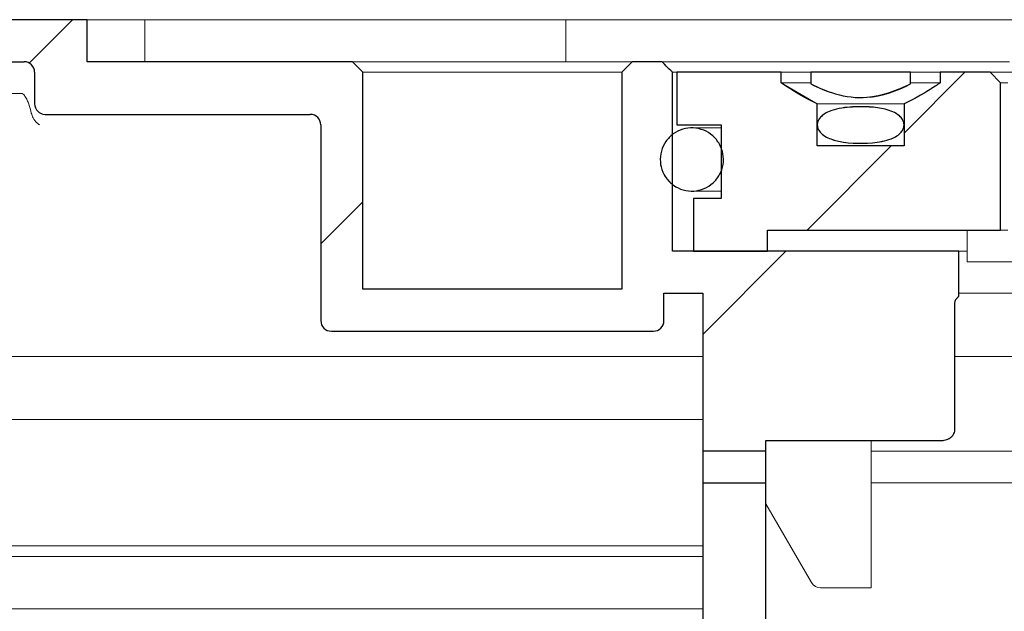
# Model space of a CAD drawing. Units: millimetres. Extents: x 2 to 419, y 6 to 275.
# Drawn here: x 70 to 80, y 249 to 255 of the extents above; entities that cross this region are included whole.
import ezdxf

# ---------------------------------------------------------------- set-up
doc = ezdxf.new("R2010")
doc.units = ezdxf.units.MM
doc.linetypes.add('SLD-Durchgehend', pattern=[0])

msp = doc.modelspace()

# ---------------------------------------------------------------- hatches: boundary and pattern name
h = msp.add_hatch()
h.set_pattern_fill('ANSI31', style=0)
edge = h.paths.add_edge_path(flags=0)
edge.add_arc((70.5353, 254.0905), 0.1, 180, 270)
edge.add_line((70.5353, 253.9905), (73.0553, 253.9905))
edge.add_arc((73.0553, 253.8905), 0.1, 0, 90, ccw=False)
edge.add_line((73.1553, 253.8905), (73.1553, 252.0305))
edge.add_arc((73.2553, 252.0305), 0.1, 180, 270)
edge.add_line((73.2553, 251.9305), (76.3153, 251.9305))
edge.add_arc((76.3153, 252.0305), 0.1, 270, 360)
edge.add_line((76.4153, 252.0305), (76.4153, 252.2905))
edge.add_line((76.4153, 252.2905), (76.7853, 252.2905))
edge.add_line((76.7853, 252.2905), (76.7853, 250.4905))
edge.add_line((76.7853, 250.4905), (77.3853, 250.4905))
edge.add_line((77.3853, 250.4905), (77.3853, 250.8905))
edge.add_line((77.3853, 250.8905), (79.0403, 250.8905))
edge.add_spline(control_points=[(79.0403, 250.8905), (79.0527, 250.8905), (79.0652, 250.8916), (79.0774, 250.8939), (79.0946, 250.8971), (79.1117, 250.9028), (79.127, 250.9114), (79.1382, 250.9177), (79.1487, 250.9257), (79.1573, 250.9353), (79.1632, 250.9418), (79.1683, 250.9492), (79.172, 250.9571), (79.1757, 250.9647), (79.1781, 250.973), (79.1792, 250.9813), (79.1796, 250.9844), (79.1798, 250.9874), (79.1798, 250.9905)], knot_values=[0.001002, 0.001002, 0.001002, 0.001002, 0.001192, 0.001192, 0.001192, 0.00146, 0.00146, 0.00146, 0.001656, 0.001656, 0.001656, 0.00179, 0.00179, 0.00179, 0.001918, 0.001918, 0.001918, 0.001964, 0.001964, 0.001964, 0.001964], weights=[1, 1, 1, 1, 1, 1, 1, 1, 1, 1, 1, 1, 1, 1, 1, 1, 1, 1, 1], degree=3, periodic=0)
edge.add_line((79.1798, 250.9905), (79.1798, 252.1905))
edge.add_spline(control_points=[(79.1798, 252.1905), (79.1798, 252.1929), (79.1799, 252.1952), (79.1801, 252.1975), (79.1802, 252.1992), (79.1805, 252.2009), (79.1807, 252.2025), (79.1823, 252.2123), (79.1859, 252.2219), (79.1909, 252.2304), (79.1958, 252.2389), (79.2022, 252.2466), (79.2093, 252.2533), (79.2117, 252.2556), (79.2142, 252.2577), (79.2167, 252.2597)], knot_values=[0.003499, 0.003499, 0.003499, 0.003499, 0.003534, 0.003534, 0.003534, 0.003558, 0.003558, 0.003558, 0.003707, 0.003707, 0.003707, 0.003853, 0.003853, 0.003853, 0.003901, 0.003901, 0.003901, 0.003901], weights=[1, 1, 1, 1, 1, 1, 1, 1, 1, 1, 1, 1, 1, 1, 1, 1], degree=3, periodic=0)
edge.add_line((79.2167, 252.2597), (79.2167, 252.6905))
edge.add_line((79.2167, 252.6905), (76.498, 252.6905))
edge.add_line((76.498, 252.6905), (76.498, 254.3905))
edge.add_spline(control_points=[(76.498, 254.3905), (76.4771, 254.4114), (76.4563, 254.4322), (76.4354, 254.453), (76.4229, 254.4655), (76.4104, 254.478), (76.3979, 254.4905)], knot_values=[0.002648, 0.002648, 0.002648, 0.002648, 0.003091, 0.003091, 0.003091, 0.003356, 0.003356, 0.003356, 0.003356], weights=[1, 1, 1, 1, 1, 1, 1], degree=3, periodic=0)
edge.add_line((76.3979, 254.4905), (76.1153, 254.4905))
edge.add_line((76.1153, 254.4905), (76.0153, 254.3905))
edge.add_line((76.0153, 254.3905), (76.0153, 252.3305))
edge.add_line((76.0153, 252.3305), (73.5553, 252.3305))
edge.add_line((73.5553, 252.3305), (73.5553, 254.3905))
edge.add_line((73.5553, 254.3905), (73.4553, 254.4905))
edge.add_line((73.4553, 254.4905), (70.9353, 254.4905))
edge.add_line((70.9353, 254.4905), (70.9353, 254.8905))
edge.add_line((70.9353, 254.8905), (66.2997, 254.8905))
edge.add_spline(control_points=[(66.2997, 254.8905), (66.2612, 254.747), (66.2228, 254.6035), (66.1843, 254.46), (66.168, 254.3991), (66.1517, 254.3381), (66.1353, 254.2771)], knot_values=[0.011863, 0.011863, 0.011863, 0.011863, 0.014092, 0.014092, 0.014092, 0.015039, 0.015039, 0.015039, 0.015039], weights=[1, 1, 1, 1, 1, 1, 1], degree=3, periodic=0)
edge.add_line((66.1353, 254.2771), (66.1353, 252.1905))
edge.add_line((66.1353, 252.1905), (65.1353, 252.1905))
edge.add_line((65.1353, 252.1905), (65.1353, 254.8905))
edge.add_line((65.1353, 254.8905), (64.6353, 254.8905))
edge.add_line((64.6353, 254.8905), (64.6353, 253.2685))
edge.add_spline(control_points=[(64.6353, 253.2685), (64.6353, 253.261), (64.6345, 253.2535), (64.6328, 253.2461), (64.6303, 253.2352), (64.6259, 253.2245), (64.6199, 253.215), (64.614, 253.2056), (64.6063, 253.197), (64.5976, 253.19), (64.5889, 253.183), (64.5789, 253.1775), (64.5683, 253.1738), (64.5578, 253.1701), (64.5465, 253.1681), (64.5353, 253.1681)], knot_values=[0, 0, 0, 0, 0.000113, 0.000113, 0.000113, 0.000282, 0.000282, 0.000282, 0.000451, 0.000451, 0.000451, 0.00062, 0.00062, 0.00062, 0.000789, 0.000789, 0.000789, 0.000789], weights=[1, 1, 1, 1, 1, 1, 1, 1, 1, 1, 1, 1, 1, 1, 1, 1], degree=3, periodic=0)
edge.add_line((64.5353, 253.1681), (57.3853, 253.1681))
edge.add_spline(control_points=[(57.3853, 253.1681), (57.3785, 253.1681), (57.3717, 253.1674), (57.3651, 253.1661), (57.3541, 253.1638), (57.3435, 253.1596), (57.3339, 253.1539), (57.3244, 253.1481), (57.3156, 253.1406), (57.3085, 253.132), (57.3014, 253.1234), (57.2956, 253.1134), (57.2917, 253.103), (57.2877, 253.0924), (57.2856, 253.0811), (57.2853, 253.0698), (57.2853, 253.0691), (57.2853, 253.0684), (57.2853, 253.0677)], knot_values=[0.001915, 0.001915, 0.001915, 0.001915, 0.002017, 0.002017, 0.002017, 0.002184, 0.002184, 0.002184, 0.002352, 0.002352, 0.002352, 0.00252, 0.00252, 0.00252, 0.002688, 0.002688, 0.002688, 0.002699, 0.002699, 0.002699, 0.002699], weights=[1, 1, 1, 1, 1, 1, 1, 1, 1, 1, 1, 1, 1, 1, 1, 1, 1, 1, 1], degree=3, periodic=0)
edge.add_line((57.2853, 253.0677), (57.2853, 252.5655))
edge.add_line((57.2853, 252.5655), (64.6353, 252.5655))
edge.add_line((64.6353, 252.5655), (64.6353, 251.6905))
edge.add_line((64.6353, 251.6905), (66.6353, 251.6905))
edge.add_line((66.6353, 251.6905), (66.6353, 254.1905))
edge.add_spline(control_points=[(66.6353, 254.1905), (66.6479, 254.2376), (66.6606, 254.2847), (66.6732, 254.3317), (66.6807, 254.36), (66.6883, 254.3882), (66.6958, 254.4164)], knot_values=[0.010141, 0.010141, 0.010141, 0.010141, 0.010872, 0.010872, 0.010872, 0.01131, 0.01131, 0.01131, 0.01131], weights=[1, 1, 1, 1, 1, 1, 1], degree=3, periodic=0)
edge.add_spline(control_points=[(66.6958, 254.4164), (66.6977, 254.4232), (66.7002, 254.4299), (66.7035, 254.4361), (66.7086, 254.4461), (66.7155, 254.4553), (66.7236, 254.463), (66.7287, 254.4678), (66.7343, 254.4721), (66.7403, 254.4758), (66.7498, 254.4816), (66.7605, 254.4859), (66.7714, 254.4883), (66.7783, 254.4897), (66.7854, 254.4905), (66.7924, 254.4905)], knot_values=[0.002878, 0.002878, 0.002878, 0.002878, 0.002984, 0.002984, 0.002984, 0.003154, 0.003154, 0.003154, 0.003259, 0.003259, 0.003259, 0.003428, 0.003428, 0.003428, 0.003534, 0.003534, 0.003534, 0.003534], weights=[1, 1, 1, 1, 1, 1, 1, 1, 1, 1, 1, 1, 1, 1, 1, 1], degree=3, periodic=0)
edge.add_line((66.7924, 254.4905), (70.3353, 254.4905))
edge.add_arc((70.3353, 254.3905), 0.1, 0, 90, ccw=False)
edge.add_line((70.4353, 254.3905), (70.4353, 254.0905))
h = msp.add_hatch()
h.set_pattern_fill('ANSI31', style=0)
edge = h.paths.add_edge_path(flags=0)
edge.add_spline(control_points=[(79.0403, 254.2905), (79.0088, 254.2689), (78.9769, 254.2477), (78.9446, 254.2272), (78.8652, 254.1767), (78.7832, 254.1297), (78.6976, 254.0905)], knot_values=[0.010139, 0.010139, 0.010139, 0.010139, 0.010709, 0.010709, 0.010709, 0.012114, 0.012114, 0.012114, 0.012114], weights=[1, 1, 1, 1, 1, 1, 1], degree=3, periodic=0)
edge.add_line((78.6976, 254.0905), (78.6976, 253.6905))
edge.add_line((78.6976, 253.6905), (77.873, 253.6905))
edge.add_line((77.873, 253.6905), (77.873, 254.0905))
edge.add_spline(control_points=[(77.873, 254.0905), (77.7528, 254.1456), (77.6394, 254.2157), (77.5303, 254.2905)], knot_values=[0.016356, 0.016356, 0.016356, 0.016356, 0.018352, 0.018352, 0.018352, 0.018352], weights=[1, 1, 1, 1], degree=3, periodic=0)
edge.add_line((77.5303, 254.2905), (77.5303, 254.3905))
edge.add_line((77.5303, 254.3905), (76.538, 254.3905))
edge.add_line((76.538, 254.3905), (76.538, 253.8905))
edge.add_line((76.538, 253.8905), (76.9582, 253.8905))
edge.add_line((76.9582, 253.8905), (76.9582, 253.1905))
edge.add_line((76.9582, 253.1905), (76.6981, 253.1905))
edge.add_line((76.6981, 253.1905), (76.6981, 252.6905))
edge.add_line((76.6981, 252.6905), (77.3984, 252.6905))
edge.add_line((77.3984, 252.6905), (77.3984, 252.8905))
edge.add_line((77.3984, 252.8905), (79.6153, 252.8905))
edge.add_line((79.6153, 252.8905), (79.6153, 254.2905))
edge.add_line((79.6153, 254.2905), (79.5153, 254.3905))
edge.add_line((79.5153, 254.3905), (79.0403, 254.3905))
edge.add_line((79.0403, 254.3905), (79.0403, 254.2905))
h = msp.add_hatch()
h.set_pattern_fill('ANSI31', style=0)
edge = h.paths.add_edge_path(flags=0)
edge.add_line((78.7596, 254.2805), (78.7596, 254.3905))
edge.add_line((78.7596, 254.3905), (77.8111, 254.3905))
edge.add_line((77.8111, 254.3905), (77.8111, 254.2805))
edge.add_spline(control_points=[(77.8111, 254.2805), (77.8865, 254.242), (77.9652, 254.2086), (78.0466, 254.1853), (78.1429, 254.1578), (78.2454, 254.1453), (78.3453, 254.1527), (78.4894, 254.1635), (78.6308, 254.2149), (78.7596, 254.2805)], knot_values=[0, 0, 0, 0, 0.001271, 0.001271, 0.001271, 0.002786, 0.002786, 0.002786, 0.004992, 0.004992, 0.004992, 0.004992], weights=[1, 1, 1, 1, 1, 1, 1, 1, 1, 1], degree=3, periodic=0)
h = msp.add_hatch()
h.set_pattern_fill('ANSI31', style=0)
edge = h.paths.add_edge_path(flags=0)
edge.add_spline(control_points=[(78.2853, 254.0637), (78.217, 254.0637), (78.1481, 254.0595), (78.0811, 254.0461), (78.0492, 254.0397), (78.0175, 254.0311), (77.9875, 254.0185), (77.9635, 254.0085), (77.94, 253.9957), (77.9201, 253.9789), (77.9091, 253.9696), (77.899, 253.9589), (77.891, 253.9469), (77.8844, 253.9369), (77.8792, 253.9259), (77.8761, 253.9143), (77.8731, 253.9027), (77.8722, 253.8903), (77.8738, 253.8784), (77.8752, 253.8681), (77.8783, 253.8579), (77.8828, 253.8485), (77.8889, 253.8358), (77.8976, 253.8241), (77.9074, 253.814), (77.9225, 253.7984), (77.9409, 253.7857), (77.96, 253.7755), (77.996, 253.7562), (78.036, 253.7443), (78.076, 253.7359), (78.1958, 253.711), (78.3218, 253.7106), (78.443, 253.7271)], knot_values=[0, 0, 0, 0, 0.001025, 0.001025, 0.001025, 0.001512, 0.001512, 0.001512, 0.001903, 0.001903, 0.001903, 0.002118, 0.002118, 0.002118, 0.002297, 0.002297, 0.002297, 0.002477, 0.002477, 0.002477, 0.002632, 0.002632, 0.002632, 0.002843, 0.002843, 0.002843, 0.003169, 0.003169, 0.003169, 0.003784, 0.003784, 0.003784, 0.005643, 0.005643, 0.005643, 0.005643], weights=[1, 1, 1, 1, 1, 1, 1, 1, 1, 1, 1, 1, 1, 1, 1, 1, 1, 1, 1, 1, 1, 1, 1, 1, 1, 1, 1, 1, 1, 1, 1, 1, 1, 1], degree=3, periodic=0)
edge.add_spline(control_points=[(78.443, 253.7271), (78.5028, 253.7353), (78.564, 253.7489), (78.6165, 253.7787), (78.6335, 253.7883), (78.6496, 253.7999), (78.6632, 253.8139), (78.6727, 253.8237), (78.6811, 253.8349), (78.6872, 253.8472), (78.692, 253.8571), (78.6955, 253.8679), (78.6969, 253.8788), (78.6983, 253.8898), (78.6977, 253.9012), (78.6951, 253.9119), (78.6927, 253.922), (78.6887, 253.9318), (78.6835, 253.9407), (78.6757, 253.9541), (78.6652, 253.966), (78.6536, 253.9762), (78.6349, 253.9927), (78.6128, 254.0054), (78.5901, 254.0156), (78.5446, 254.0358), (78.495, 254.0466), (78.4457, 254.0535), (78.3927, 254.0609), (78.3389, 254.0637), (78.2853, 254.0637)], knot_values=[0.005643, 0.005643, 0.005643, 0.005643, 0.006559, 0.006559, 0.006559, 0.006849, 0.006849, 0.006849, 0.007053, 0.007053, 0.007053, 0.007217, 0.007217, 0.007217, 0.007382, 0.007382, 0.007382, 0.007535, 0.007535, 0.007535, 0.007766, 0.007766, 0.007766, 0.008138, 0.008138, 0.008138, 0.008885, 0.008885, 0.008885, 0.009686, 0.009686, 0.009686, 0.009686], weights=[1, 1, 1, 1, 1, 1, 1, 1, 1, 1, 1, 1, 1, 1, 1, 1, 1, 1, 1, 1, 1, 1, 1, 1, 1, 1, 1, 1, 1, 1, 1], degree=3, periodic=0)
h = msp.add_hatch()
h.set_pattern_fill('ANSI31', style=0)
edge = h.paths.add_edge_path(flags=0)
edge.add_spline(control_points=[(76.4364, 253.3881), (76.4558, 253.3608), (76.4803, 253.3364), (76.5077, 253.317), (76.5351, 253.2976), (76.5663, 253.2826), (76.5986, 253.2734), (76.6309, 253.2642), (76.6652, 253.2604), (76.6988, 253.2624), (76.7323, 253.2643), (76.766, 253.2721), (76.797, 253.2851), (76.828, 253.2981), (76.8572, 253.3166), (76.8822, 253.3391), (76.9071, 253.3616), (76.9285, 253.3887), (76.9446, 253.4182), (76.9607, 253.4477), (76.9719, 253.4803), (76.9773, 253.5135), (76.9827, 253.5466), (76.9825, 253.5811), (76.9766, 253.6142), (76.9708, 253.6472), (76.9591, 253.6797), (76.9427, 253.709)], knot_values=[0, 0, 0, 0, 0.000504, 0.000504, 0.000504, 0.001008, 0.001008, 0.001008, 0.001512, 0.001512, 0.001512, 0.002016, 0.002016, 0.002016, 0.00252, 0.00252, 0.00252, 0.003024, 0.003024, 0.003024, 0.003528, 0.003528, 0.003528, 0.004031, 0.004031, 0.004031, 0.004534, 0.004534, 0.004534, 0.004534], weights=[1, 1, 1, 1, 1, 1, 1, 1, 1, 1, 1, 1, 1, 1, 1, 1, 1, 1, 1, 1, 1, 1, 1, 1, 1, 1, 1, 1], degree=3, periodic=0)
edge.add_spline(control_points=[(76.9427, 253.709), (76.9262, 253.7382), (76.9045, 253.765), (76.8792, 253.7872), (76.854, 253.8093), (76.8246, 253.8275), (76.7935, 253.84), (76.7623, 253.8526), (76.7286, 253.86), (76.695, 253.8615), (76.6614, 253.8631), (76.6271, 253.8589), (76.5949, 253.8492), (76.5627, 253.8396), (76.5318, 253.8242), (76.5046, 253.8045), (76.4774, 253.7847), (76.4532, 253.76), (76.4341, 253.7324), (76.415, 253.7047), (76.4005, 253.6734), (76.3916, 253.641), (76.3827, 253.6087), (76.3793, 253.5743), (76.3817, 253.5408), (76.384, 253.5073), (76.3922, 253.4738), (76.4055, 253.443), (76.4138, 253.4237), (76.4242, 253.4052), (76.4364, 253.3881)], knot_values=[0.004534, 0.004534, 0.004534, 0.004534, 0.005038, 0.005038, 0.005038, 0.005542, 0.005542, 0.005542, 0.006046, 0.006046, 0.006046, 0.00655, 0.00655, 0.00655, 0.007054, 0.007054, 0.007054, 0.007558, 0.007558, 0.007558, 0.008062, 0.008062, 0.008062, 0.008565, 0.008565, 0.008565, 0.009069, 0.009069, 0.009069, 0.009381, 0.009381, 0.009381, 0.009381], weights=[1, 1, 1, 1, 1, 1, 1, 1, 1, 1, 1, 1, 1, 1, 1, 1, 1, 1, 1, 1, 1, 1, 1, 1, 1, 1, 1, 1, 1, 1, 1], degree=3, periodic=0)
h = msp.add_hatch()
h.set_pattern_fill('ANSI31', style=0)
edge = h.paths.add_edge_path(flags=0)
edge.add_spline(control_points=[(72.2853, 248.6694), (72.252, 248.6331), (72.2186, 248.5968), (72.1853, 248.5605)], knot_values=[0.050558, 0.050558, 0.050558, 0.050558, 0.051298, 0.051298, 0.051298, 0.051298], weights=[1, 1, 1, 1], degree=3, periodic=0)
edge.add_line((72.1853, 248.5605), (72.1853, 248.138))
edge.add_spline(control_points=[(72.1853, 248.138), (72.252, 248.0954), (72.3187, 248.0527), (72.3853, 248.0099)], knot_values=[0.037726, 0.037726, 0.037726, 0.037726, 0.038914, 0.038914, 0.038914, 0.038914], weights=[1, 1, 1, 1], degree=3, periodic=0)
edge.add_line((72.3853, 248.0099), (75.1699, 248.0099))
edge.add_spline(control_points=[(75.1699, 248.0099), (75.1922, 247.7261), (75.2142, 247.4422), (75.2355, 247.1583)], knot_values=[0.034271, 0.034271, 0.034271, 0.034271, 0.038541, 0.038541, 0.038541, 0.038541], weights=[1, 1, 1, 1], degree=3, periodic=0)
edge.add_line((75.2355, 247.1583), (77.3853, 247.1583))
edge.add_line((77.3853, 247.1583), (77.3853, 250.7905))
edge.add_line((77.3853, 250.7905), (76.7853, 250.7905))
edge.add_line((76.7853, 250.7905), (76.7853, 247.8424))
edge.add_line((76.7853, 247.8424), (75.7853, 247.8424))
edge.add_spline(control_points=[(75.7853, 247.8424), (75.7669, 248.0783), (75.7482, 248.3142), (75.7293, 248.55)], knot_values=[0.0861, 0.0861, 0.0861, 0.0861, 0.089648, 0.089648, 0.089648, 0.089648], weights=[1, 1, 1, 1], degree=3, periodic=0)
edge.add_spline(control_points=[(75.7293, 248.55), (75.6928, 248.5898), (75.6563, 248.6296), (75.6197, 248.6694)], knot_values=[0.115568, 0.115568, 0.115568, 0.115568, 0.116393, 0.116393, 0.116393, 0.116393], weights=[1, 1, 1, 1], degree=3, periodic=0)
edge.add_line((75.6197, 248.6694), (72.2853, 248.6694))

# ---------------------------------------------------------------- linework, layer by layer
for p, q in [((70.9353, 254.8905), (66.2997, 254.8905)), ((70.9353, 254.4905), (70.9353, 254.8905)), ((66.7924, 254.4905), (70.3353, 254.4905)), ((73.4553, 254.4905), (70.9353, 254.4905)), ((73.5553, 254.3905), (73.4553, 254.4905)), ((76.1153, 254.4905), (76.0153, 254.3905)), ((76.3979, 254.4905), (76.1153, 254.4905)), ((70.4353, 254.3905), (70.4353, 254.0905)), ((73.5553, 252.3305), (73.5553, 254.3905)), ((76.0153, 254.3905), (76.0153, 252.3305)), ((76.498, 252.6905), (76.498, 254.3905)), ((77.5303, 254.3905), (76.538, 254.3905)), ((76.538, 254.3905), (76.538, 253.8905)), ((77.5303, 254.2905), (77.5303, 254.3905)), ((78.7596, 254.3905), (77.8111, 254.3905)), ((77.8111, 254.3905), (77.8111, 254.2805)), ((78.7596, 254.2805), (78.7596, 254.3905)), ((79.5153, 254.3905), (79.0403, 254.3905)), ((79.0403, 254.3905), (79.0403, 254.2905)), ((79.6153, 254.2905), (79.5153, 254.3905)), ((79.6153, 252.8905), (79.6153, 254.2905)), ((77.873, 253.6905), (77.873, 254.0905)), ((78.6976, 254.0905), (78.6976, 253.6905)), ((70.5353, 253.9905), (73.0553, 253.9905)), ((73.1553, 253.8905), (73.1553, 252.0305)), ((76.538, 253.8905), (76.9582, 253.8905)), ((76.9582, 253.8905), (76.9582, 253.1905)), ((78.6976, 253.6905), (77.873, 253.6905)), ((76.9582, 253.1905), (76.6981, 253.1905)), ((76.6981, 253.1905), (76.6981, 252.6905)), ((77.3984, 252.6905), (77.3984, 252.8905)), ((77.3984, 252.8905), (79.6153, 252.8905)), ((79.2167, 252.6905), (76.498, 252.6905)), ((76.6981, 252.6905), (77.3984, 252.6905)), ((79.2167, 252.2597), (79.2167, 252.6905)), ((76.0153, 252.3305), (73.5553, 252.3305)), ((76.4153, 252.0305), (76.4153, 252.2905)), ((76.4153, 252.2905), (76.7853, 252.2905)), ((76.7853, 252.2905), (76.7853, 250.4905)), ((79.1798, 250.9905), (79.1798, 252.1905)), ((73.2553, 251.9305), (76.3153, 251.9305)), ((77.3853, 250.4905), (77.3853, 250.8905)), ((77.3853, 250.8905), (79.0403, 250.8905)), ((77.3853, 250.7905), (76.7853, 250.7905)), ((76.7853, 250.7905), (76.7853, 247.8424)), ((77.3853, 247.1583), (77.3853, 250.7905)), ((76.7853, 250.4905), (77.3853, 250.4905))]:
    msp.add_line(p, q)
at = {"color": 7, "linetype": 'SLD-Durchgehend', "lineweight": 15}
for p, q in [((70.9353, 254.8905), (66.2997, 254.8905)), ((70.9353, 254.8905), (70.9353, 254.4905)), ((70.9353, 254.8905), (71.4839, 254.8905)), ((71.4839, 254.8905), (71.4839, 254.6205)), ((71.9882, 254.8905), (71.4839, 254.8905)), ((75.4839, 254.8905), (71.9882, 254.8905)), ((75.4839, 254.6205), (75.4839, 254.8905)), ((75.4839, 254.8905), (99.7853, 254.8905)), ((71.4839, 254.6205), (71.4839, 254.4905)), ((75.4839, 254.4905), (75.4839, 254.6205)), ((70.3353, 254.4905), (66.7924, 254.4905)), ((73.4553, 254.4905), (70.9353, 254.4905)), ((73.4553, 254.4905), (73.5553, 254.3905)), ((73.4553, 254.4905), (76.1153, 254.4905)), ((76.0153, 254.3905), (76.1153, 254.4905)), ((76.1153, 254.4905), (76.3979, 254.4905)), ((76.3979, 254.4905), (76.4354, 254.453)), ((76.3979, 254.4905), (76.5864, 254.4905)), ((76.4354, 254.453), (76.498, 254.3905)), ((76.5864, 254.4905), (79.6993, 254.4905)), ((70.4353, 254.0905), (70.4353, 254.3905)), ((73.5553, 252.3305), (73.5553, 254.3905)), ((76.0153, 254.3905), (73.5553, 254.3905)), ((76.0153, 254.3905), (76.0153, 252.3305)), ((76.498, 252.6905), (76.498, 254.3905)), ((76.538, 254.3905), (76.498, 254.3905)), ((76.538, 253.8905), (76.538, 254.3905)), ((76.538, 254.3905), (77.5303, 254.3905)), ((77.5303, 254.2905), (77.5303, 254.3905)), ((77.8111, 254.3905), (77.5303, 254.3905)), ((77.8111, 254.2805), (77.8111, 254.3905)), ((77.8111, 254.3905), (78.7596, 254.3905)), ((78.7596, 254.3905), (78.7596, 254.2805)), ((79.0403, 254.3905), (78.7596, 254.3905)), ((79.0403, 254.3905), (79.0403, 254.2905)), ((79.0403, 254.3905), (79.5153, 254.3905)), ((79.5153, 254.3905), (79.6153, 254.2905)), ((79.5153, 254.3905), (83.0564, 254.3905)), ((77.5303, 254.2905), (77.873, 254.0905)), ((77.8111, 254.2905), (77.5303, 254.2905)), ((79.0403, 254.2905), (78.7596, 254.2905)), ((79.6153, 252.8905), (79.6153, 254.2905)), ((79.6853, 254.2905), (79.6153, 254.2905)), ((70.3069, 254.1905), (67.7263, 254.1905)), ((77.873, 253.6905), (77.873, 254.0905)), ((78.6976, 254.0905), (77.873, 254.0905)), ((78.6976, 254.0905), (78.6976, 253.6905)), ((73.0553, 253.9905), (70.5353, 253.9905)), ((73.1553, 253.8905), (73.1553, 252.0305)), ((76.538, 253.8905), (76.9582, 253.8905)), ((76.8798, 253.8618), (76.6811, 253.8618)), ((76.9582, 253.8618), (76.8798, 253.8618)), ((76.9582, 253.8905), (76.9582, 253.1905)), ((77.873, 253.6905), (78.6976, 253.6905)), ((76.6811, 253.2618), (76.8798, 253.2618)), ((76.8798, 253.2618), (76.9582, 253.2618)), ((76.6981, 253.1905), (76.6981, 252.6905)), ((76.9582, 253.1905), (76.6981, 253.1905)), ((79.6153, 252.8905), (77.3984, 252.8905)), ((77.3984, 252.8905), (77.3984, 252.6905)), ((79.2983, 252.8905), (79.2983, 252.5905)), ((79.6853, 252.8905), (79.6153, 252.8905)), ((79.2167, 252.6905), (76.498, 252.6905)), ((77.3984, 252.6905), (76.6981, 252.6905)), ((79.2167, 252.2597), (79.2167, 252.6905)), ((79.2167, 252.6905), (79.2983, 252.6905)), ((79.2983, 252.5905), (79.8275, 252.5905)), ((76.0153, 252.3305), (73.5553, 252.3305)), ((76.7853, 252.2905), (76.4153, 252.2905)), ((76.4153, 252.0305), (76.4153, 252.2905)), ((76.7853, 252.2905), (76.7853, 250.4905)), ((80.1978, 252.2905), (79.2167, 252.2905)), ((79.1798, 252.1905), (79.1798, 250.9905)), ((76.3153, 251.9305), (73.2553, 251.9305)), ((67.7263, 251.6905), (71.4839, 251.6905)), ((71.4839, 251.6905), (71.9882, 251.6905)), ((71.9882, 251.6905), (76.6853, 251.6905)), ((76.7853, 251.6905), (76.6853, 251.6905)), ((79.1798, 251.6905), (84.3353, 251.6905)), ((71.9882, 251.0905), (65.4765, 251.0905)), ((76.7853, 251.0905), (71.9882, 251.0905)), ((79.0403, 250.8905), (77.3853, 250.8905)), ((77.3853, 250.4905), (77.3853, 250.8905)), ((78.3853, 249.4905), (78.3853, 250.8905)), ((76.7853, 250.7905), (76.7853, 247.8424)), ((76.7853, 250.7905), (77.3853, 250.7905)), ((77.3853, 250.7905), (77.3853, 247.1583)), ((80.3805, 250.7905), (78.3853, 250.7905)), ((76.7853, 250.4905), (77.3853, 250.4905)), ((78.3853, 250.4905), (80.3805, 250.4905)), ((77.3853, 250.2905), (77.8183, 249.5405)), ((66.2853, 249.8905), (71.9882, 249.8905)), ((71.9882, 249.8905), (76.7853, 249.8905)), ((66.2853, 249.7905), (71.9882, 249.7905)), ((71.9882, 249.7905), (76.7853, 249.7905)), ((78.1853, 249.4905), (77.9049, 249.4905)), ((78.3853, 249.4905), (78.1853, 249.4905)), ((71.9882, 249.2905), (66.2853, 249.2905)), ((76.7853, 249.2905), (71.9882, 249.2905))]:
    msp.add_line(p, q, dxfattribs=at)
for centre, start, end in [((70.3353, 254.3905), 0, 90), ((70.5353, 254.0905), 180, 270), ((73.0553, 253.8905), 0, 90), ((73.2553, 252.0305), 180, 270), ((76.3153, 252.0305), 270, 0)]:
    msp.add_arc(centre, 0.1, start, end)
for centre, start, end in [((70.3353, 254.3905), 0, 90), ((70.5353, 254.0905), 180, 270), ((73.0553, 253.8905), 0, 90), ((73.2553, 252.0305), 180, 270), ((76.3153, 252.0305), 270, 0), ((77.9049, 249.5905), 210, 270)]:
    msp.add_arc(centre, 0.1, start, end, dxfattribs=at)
for points, knots in [([(76.498, 254.3905), (76.4771, 254.4114), (76.4563, 254.4322), (76.4354, 254.453), (76.4229, 254.4655), (76.4104, 254.478), (76.3979, 254.4905)], [0.0026483415, 0.0026483415, 0.0026483415, 0.0026483415, 0.003090727, 0.003090727, 0.003090727, 0.0033556245, 0.0033556245, 0.0033556245, 0.0033556245]), ([(77.8111, 254.2805), (77.8865, 254.242), (77.9652, 254.2086), (78.0466, 254.1853), (78.1429, 254.1578), (78.2454, 254.1453), (78.3453, 254.1527), (78.4894, 254.1635), (78.6308, 254.2149), (78.7596, 254.2805)], [0.000000439, 0.000000439, 0.000000439, 0.000000439, 0.001270693, 0.001270693, 0.001270693, 0.002786383, 0.002786383, 0.002786383, 0.004991927, 0.004991927, 0.004991927, 0.004991927]), ([(79.0403, 254.2905), (79.0088, 254.2689), (78.9769, 254.2477), (78.9446, 254.2272), (78.8652, 254.1767), (78.7832, 254.1297), (78.6976, 254.0905)], [0.01013932, 0.01013932, 0.01013932, 0.01013932, 0.010708879, 0.010708879, 0.010708879, 0.012114065, 0.012114065, 0.012114065, 0.012114065]), ([(78.2853, 254.0637), (78.217, 254.0637), (78.1481, 254.0595), (78.0811, 254.0461), (78.0492, 254.0397), (78.0175, 254.0311), (77.9875, 254.0185), (77.9635, 254.0085), (77.94, 253.9957), (77.9201, 253.9789), (77.9091, 253.9696), (77.899, 253.9589), (77.891, 253.9469), (77.8844, 253.9369), (77.8792, 253.9259), (77.8761, 253.9143), (77.8731, 253.9027), (77.8722, 253.8903), (77.8738, 253.8784), (77.8752, 253.8681), (77.8783, 253.8579), (77.8828, 253.8485), (77.8889, 253.8358), (77.8976, 253.8241), (77.9074, 253.814), (77.9225, 253.7984), (77.9409, 253.7857), (77.96, 253.7755), (77.996, 253.7562), (78.036, 253.7443), (78.076, 253.7359), (78.1958, 253.711), (78.3218, 253.7106), (78.443, 253.7271)], [0, 0, 0, 0, 0.001024719, 0.001024719, 0.001024719, 0.001511644, 0.001511644, 0.001511644, 0.001903145, 0.001903145, 0.001903145, 0.002118339, 0.002118339, 0.002118339, 0.002296595, 0.002296595, 0.002296595, 0.002476711, 0.002476711, 0.002476711, 0.002631863, 0.002631863, 0.002631863, 0.002843278, 0.002843278, 0.002843278, 0.003169201, 0.003169201, 0.003169201, 0.003784454, 0.003784454, 0.003784454, 0.005643237, 0.005643237, 0.005643237, 0.005643237]), ([(78.443, 253.7271), (78.5028, 253.7353), (78.564, 253.7489), (78.6165, 253.7787), (78.6335, 253.7883), (78.6496, 253.7999), (78.6632, 253.8139), (78.6727, 253.8237), (78.6811, 253.8349), (78.6872, 253.8472), (78.692, 253.8571), (78.6955, 253.8679), (78.6969, 253.8788), (78.6983, 253.8898), (78.6977, 253.9012), (78.6951, 253.9119), (78.6927, 253.922), (78.6887, 253.9318), (78.6835, 253.9407), (78.6757, 253.9541), (78.6652, 253.966), (78.6536, 253.9762), (78.6349, 253.9927), (78.6128, 254.0054), (78.5901, 254.0156), (78.5446, 254.0358), (78.495, 254.0466), (78.4457, 254.0535), (78.3927, 254.0609), (78.3389, 254.0637), (78.2853, 254.0637)], [0.005643237, 0.005643237, 0.005643237, 0.005643237, 0.006558601, 0.006558601, 0.006558601, 0.006849416, 0.006849416, 0.006849416, 0.007052721, 0.007052721, 0.007052721, 0.00721675, 0.00721675, 0.00721675, 0.007381644, 0.007381644, 0.007381644, 0.007535341, 0.007535341, 0.007535341, 0.007765985, 0.007765985, 0.007765985, 0.008138475, 0.008138475, 0.008138475, 0.008885269, 0.008885269, 0.008885269, 0.009686348, 0.009686348, 0.009686348, 0.009686348]), ([(76.9427, 253.709), (76.9262, 253.7382), (76.9045, 253.765), (76.8792, 253.7872), (76.854, 253.8093), (76.8246, 253.8275), (76.7935, 253.84), (76.7623, 253.8526), (76.7286, 253.86), (76.695, 253.8615), (76.6614, 253.8631), (76.6271, 253.8589), (76.5949, 253.8492), (76.5627, 253.8396), (76.5318, 253.8242), (76.5046, 253.8045), (76.4774, 253.7847), (76.4532, 253.76), (76.4341, 253.7324), (76.415, 253.7047), (76.4005, 253.6734), (76.3916, 253.641), (76.3827, 253.6087), (76.3793, 253.5743), (76.3817, 253.5408), (76.384, 253.5073), (76.3922, 253.4738), (76.4055, 253.443), (76.4138, 253.4237), (76.4242, 253.4052), (76.4364, 253.3881)], [0.004534488, 0.004534488, 0.004534488, 0.004534488, 0.005037969, 0.005037969, 0.005037969, 0.005541662, 0.005541662, 0.005541662, 0.006045605, 0.006045605, 0.006045605, 0.006549723, 0.006549723, 0.006549723, 0.007053867, 0.007053867, 0.007053867, 0.007557876, 0.007557876, 0.007557876, 0.008061655, 0.008061655, 0.008061655, 0.008565205, 0.008565205, 0.008565205, 0.009068627, 0.009068627, 0.009068627, 0.009380608, 0.009380608, 0.009380608, 0.009380608]), ([(76.4364, 253.3881), (76.4558, 253.3608), (76.4803, 253.3364), (76.5077, 253.317), (76.5351, 253.2976), (76.5663, 253.2826), (76.5986, 253.2734), (76.6309, 253.2642), (76.6652, 253.2604), (76.6988, 253.2624), (76.7323, 253.2643), (76.766, 253.2721), (76.797, 253.2851), (76.828, 253.2981), (76.8572, 253.3166), (76.8822, 253.3391), (76.9071, 253.3616), (76.9285, 253.3887), (76.9446, 253.4182), (76.9607, 253.4477), (76.9719, 253.4803), (76.9773, 253.5135), (76.9827, 253.5466), (76.9825, 253.5811), (76.9766, 253.6142), (76.9708, 253.6472), (76.9591, 253.6797), (76.9427, 253.709)], [0, 0, 0, 0, 0.000503842, 0.000503842, 0.000503842, 0.001007673, 0.001007673, 0.001007673, 0.001511672, 0.001511672, 0.001511672, 0.002015811, 0.002015811, 0.002015811, 0.002519935, 0.002519935, 0.002519935, 0.003023891, 0.003023891, 0.003023891, 0.003527598, 0.003527598, 0.003527598, 0.004031088, 0.004031088, 0.004031088, 0.004534488, 0.004534488, 0.004534488, 0.004534488]), ([(79.1798, 252.1905), (79.1798, 252.1929), (79.1799, 252.1952), (79.1801, 252.1975), (79.1802, 252.1992), (79.1805, 252.2009), (79.1807, 252.2025), (79.1823, 252.2123), (79.1859, 252.2219), (79.1909, 252.2304), (79.1958, 252.2389), (79.2022, 252.2466), (79.2093, 252.2533), (79.2117, 252.2556), (79.2142, 252.2577), (79.2167, 252.2597)], [0.0034988603, 0.0034988603, 0.0034988603, 0.0034988603, 0.003533645, 0.003533645, 0.003533645, 0.00355832, 0.00355832, 0.00355832, 0.0037065155, 0.0037065155, 0.0037065155, 0.0038531931, 0.0038531931, 0.0038531931, 0.0039013768, 0.0039013768, 0.0039013768, 0.0039013768]), ([(79.0403, 250.8905), (79.0527, 250.8905), (79.0652, 250.8916), (79.0774, 250.8939), (79.0946, 250.8971), (79.1117, 250.9028), (79.127, 250.9114), (79.1382, 250.9177), (79.1487, 250.9257), (79.1573, 250.9353), (79.1632, 250.9418), (79.1683, 250.9492), (79.172, 250.9571), (79.1757, 250.9647), (79.1781, 250.973), (79.1792, 250.9813), (79.1796, 250.9844), (79.1798, 250.9874), (79.1798, 250.9905)], [0.0010017717, 0.0010017717, 0.0010017717, 0.0010017717, 0.0011918627, 0.0011918627, 0.0011918627, 0.0014599232, 0.0014599232, 0.0014599232, 0.0016563456, 0.0016563456, 0.0016563456, 0.0017896363, 0.0017896363, 0.0017896363, 0.0019175982, 0.0019175982, 0.0019175982, 0.0019640706, 0.0019640706, 0.0019640706, 0.0019640706])]:
    msp.add_open_spline(points, degree=3, knots=knots)
msp.add_open_spline([(77.873, 254.0905), (77.7528, 254.1456), (77.6394, 254.2157), (77.5303, 254.2905)], degree=3)
for points, knots in [([(78.7596, 254.2805), (78.624, 254.223), (78.3946, 254.1255), (78.0561, 254.1676), (77.8881, 254.245), (77.8111, 254.2805)], [0, 0, 0, 0, 0.43876, 0.742861, 1, 1, 1, 1]), ([(78.6976, 254.0905), (78.7813, 254.1338), (78.8991, 254.1947), (79.0086, 254.269), (79.0403, 254.2905)], [0, 0, 0, 0, 0.710978, 1, 1, 1, 1]), ([(70.4039, 254.0033), (70.397, 254.0313), (70.3867, 254.0734), (70.3658, 254.1271), (70.3495, 254.1584), (70.3327, 254.1786), (70.3199, 254.1887), (70.3105, 254.19), (70.3069, 254.1905)], [0, 0, 0, 0, 0.389979, 0.586489, 0.783454, 0.866186, 0.949711, 1, 1, 1, 1]), ([(78.2853, 254.0637), (78.2167, 254.0614), (78.1155, 254.0581), (77.9924, 254.0242), (77.9272, 253.9887), (77.8907, 253.9501), (77.8739, 253.9149), (77.8715, 253.8797), (77.8826, 253.8442), (77.9107, 253.8064), (77.975, 253.7623), (78.1549, 253.7101), (78.3201, 253.7097), (78.443, 253.7271)], [0, 0, 0, 0, 0.1060173, 0.1565065, 0.1969724, 0.2193367, 0.2378459, 0.2564733, 0.2726197, 0.2945499, 0.3282651, 0.3916798, 0.5815832, 0.5815832, 0.5815832, 0.5815832]), ([(78.443, 253.7271), (78.5036, 253.7358), (78.5836, 253.7529), (78.6609, 253.8079), (78.6878, 253.8438), (78.6989, 253.8785), (78.6971, 253.9117), (78.6826, 253.9462), (78.6485, 253.985), (78.5691, 254.0304), (78.4422, 254.0589), (78.3389, 254.0621), (78.2853, 254.0637)], [0.5815832, 0.5815832, 0.5815832, 0.5815832, 0.6751991, 0.7054689, 0.7266563, 0.7437632, 0.7609294, 0.7770003, 0.8010032, 0.8396521, 0.9168485, 1, 1, 1, 1]), ([(70.4847, 253.8905), (70.4844, 253.8907), (70.4749, 253.8969), (70.4502, 253.9151), (70.4194, 253.9524), (70.4088, 253.9873), (70.4039, 254.0033)], [0, 0, 0, 0, 0.006624, 0.242949, 0.652719, 1, 1, 1, 1]), ([(76.9427, 253.709), (76.9261, 253.7384), (76.883, 253.7915), (76.7956, 253.8454), (76.6953, 253.8673), (76.5933, 253.8547), (76.5012, 253.8091), (76.4294, 253.7357), (76.386, 253.6425), (76.3762, 253.5406), (76.3964, 253.4525), (76.4253, 253.406), (76.4364, 253.3881)], [0.4832473, 0.4832473, 0.4832473, 0.4832473, 0.5369053, 0.5905856, 0.644292, 0.6980166, 0.7517431, 0.8054552, 0.8591435, 0.912808, 0.9664585, 1, 1, 1, 1]), ([(76.4364, 253.3881), (76.4586, 253.3625), (76.5031, 253.3114), (76.5973, 253.2681), (76.699, 253.2566), (76.7992, 253.2798), (76.886, 253.3348), (76.9496, 253.4154), (76.983, 253.5125), (76.9823, 253.6152), (76.9592, 253.6796), (76.9427, 253.709)], [0, 0, 0, 0, 0.0536955, 0.1073899, 0.1611027, 0.2148283, 0.2685536, 0.3222601, 0.3759412, 0.429599, 0.4832473, 0.4832473, 0.4832473, 0.4832473]), ([(79.1798, 252.1905), (79.1798, 252.1929), (79.1799, 252.1969), (79.1817, 252.2107), (79.1894, 252.2312), (79.2042, 252.2492), (79.2142, 252.2576), (79.2167, 252.2597)], [0, 0, 0, 0, 0.087218, 0.149484, 0.515847, 0.879961, 1, 1, 1, 1]), ([(79.1798, 250.9905), (79.1796, 250.9874), (79.1792, 250.9759), (79.173, 250.9562), (79.1558, 250.9311), (79.124, 250.907), (79.0827, 250.8927), (79.0527, 250.8911), (79.0403, 250.8905)], [0, 0, 0, 0, 0.048639, 0.182059, 0.321233, 0.525272, 0.803009, 1, 1, 1, 1])]:
    msp.add_open_spline(points, degree=3, knots=knots, dxfattribs=at)

doc.saveas('drawing.dxf')
